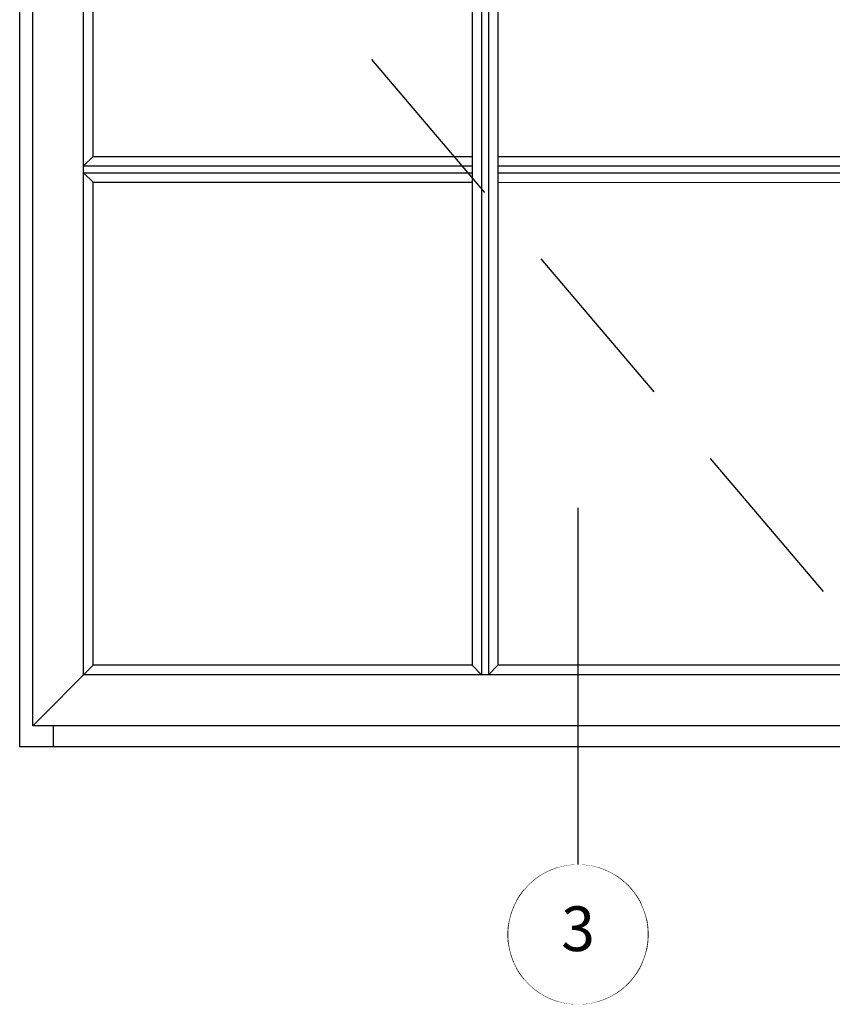
# Model space of a CAD drawing. Units: inches. Extents: x -205 to 63, y -311 to -150.
# Drawn here: x -145 to -140, y -247 to -240 of the extents above; entities that cross this region are included whole.
import ezdxf
from ezdxf.enums import TextEntityAlignment as Align

# ---------------------------------------------------------------- set-up
doc = ezdxf.new("R2010")
doc.units = ezdxf.units.IN
doc.header["$MEASUREMENT"] = 0
doc.linetypes.add('HIDDEN', pattern=[0.375, 0.25, -0.125])
doc.layers.add('EFCO_SD TEXT', color=1, linetype='Continuous')
doc.styles.add('ROMANS', font='ROMANS.SHX')

# ---------------------------------------------------------------- blocks, each defined once
blk = doc.blocks.new('*U106')
at = {"layer": 'EFCO_SD TEXT', "color": 3}
blk.add_line((0, 0), (0, 1.5281), dxfattribs=at)
blk.add_circle((0, 0), 0.25, dxfattribs=at)
at = {"color": 3}
blk.add_wipeout([(0.0065, -0.25), (0.0196, -0.2493), (0.0326, -0.2479), (0.0456, -0.2459), (0.0584, -0.2432), (0.071, -0.2398), (0.0835, -0.2357), (0.0957, -0.231), (0.1077, -0.2257), (0.1193, -0.2198), (0.1307, -0.2132), (0.1417, -0.2061), (0.1522, -0.1984), (0.1624, -0.1902), (0.1721, -0.1814), (0.1814, -0.1721), (0.1902, -0.1624), (0.1984, -0.1522), (0.2061, -0.1417), (0.2132, -0.1307), (0.2198, -0.1193), (0.2257, -0.1077), (0.231, -0.0957), (0.2357, -0.0835), (0.2398, -0.071), (0.2432, -0.0584), (0.2459, -0.0456), (0.2479, -0.0326), (0.2493, -0.0196), (0.25, -0.0065), (0.25, 0.0065), (0.2493, 0.0196), (0.2479, 0.0326), (0.2459, 0.0456), (0.2432, 0.0584), (0.2398, 0.071), (0.2357, 0.0835), (0.231, 0.0957), (0.2257, 0.1077), (0.2198, 0.1193), (0.2132, 0.1307), (0.2061, 0.1417), (0.1984, 0.1522), (0.1902, 0.1624), (0.1814, 0.1721), (0.1721, 0.1814), (0.1624, 0.1902), (0.1522, 0.1984), (0.1417, 0.2061), (0.1307, 0.2132), (0.1193, 0.2198), (0.1077, 0.2257), (0.0957, 0.231), (0.0835, 0.2357), (0.071, 0.2398), (0.0584, 0.2432), (0.0456, 0.2459), (0.0326, 0.2479), (0.0196, 0.2493), (0.0065, 0.25), (-0.0065, 0.25), (-0.0196, 0.2493), (-0.0326, 0.2479), (-0.0456, 0.2459), (-0.0584, 0.2432), (-0.071, 0.2398), (-0.0835, 0.2357), (-0.0957, 0.231), (-0.1077, 0.2257), (-0.1193, 0.2198), (-0.1307, 0.2132), (-0.1417, 0.2061), (-0.1522, 0.1984), (-0.1624, 0.1902), (-0.1721, 0.1814), (-0.1814, 0.1721), (-0.1902, 0.1624), (-0.1984, 0.1522), (-0.2061, 0.1417), (-0.2132, 0.1307), (-0.2198, 0.1193), (-0.2257, 0.1077), (-0.231, 0.0957), (-0.2357, 0.0835), (-0.2398, 0.071), (-0.2432, 0.0584), (-0.2459, 0.0456), (-0.2479, 0.0326), (-0.2493, 0.0196), (-0.25, 0.0065), (-0.25, -0.0065), (-0.2493, -0.0196), (-0.2479, -0.0326), (-0.2459, -0.0456), (-0.2432, -0.0584), (-0.2398, -0.071), (-0.2357, -0.0835), (-0.231, -0.0957), (-0.2257, -0.1077), (-0.2198, -0.1193), (-0.2132, -0.1307), (-0.2061, -0.1417), (-0.1984, -0.1522), (-0.1902, -0.1624), (-0.1814, -0.1721), (-0.1721, -0.1814), (-0.1624, -0.1902), (-0.1522, -0.1984), (-0.1417, -0.2061), (-0.1307, -0.2132), (-0.1193, -0.2198), (-0.1077, -0.2257), (-0.0957, -0.231), (-0.0835, -0.2357), (-0.071, -0.2398), (-0.0584, -0.2432), (-0.0456, -0.2459), (-0.0326, -0.2479), (-0.0196, -0.2493), (-0.0065, -0.25)], dxfattribs=at)
at = {"layer": 'EFCO_SD TEXT', "style": 'ROMANS'}
blk.add_attdef('Detail', text='', height=0.16, dxfattribs=at).set_placement((0, 0), align=Align.MIDDLE)
blk = doc.blocks.new('A$C493a226b')
for p, q in [((-3.8971, -11.5817), (-3.8971, 3.9848)), ((-3.8019, -11.4311), (-3.8019, 3.8897)), ((-3.4402, -11.0669), (-3.4402, 3.5278)), ((-0.5873, 3.5278), (-0.5873, -11.0669)), ((-0.5357, 3.5278), (-0.5357, -11.0669)), ((-0.6541, 3.4577), (-0.6541, -10.9967)), ((-0.4688, 3.4577), (-0.4688, -10.9967)), ((-3.37, -7.3526), (-3.37, -3.8622)), ((-3.37, -7.3526), (-3.4402, -7.4195)), ((-3.37, -7.3526), (-0.6541, -7.3526)), ((-0.4688, -7.3526), (2.2471, -7.3526)), ((-3.4402, -7.4195), (-0.6541, -7.4196)), ((-3.4402, -7.4711), (-0.6541, -7.4712)), ((-3.37, -7.5379), (-3.4402, -7.4711)), ((-0.4688, -7.4196), (2.3171, -7.4197)), ((-0.4688, -7.4712), (2.3171, -7.4712)), ((-3.37, -10.9967), (-3.37, -7.5379)), ((-3.37, -7.5379), (-0.6541, -7.538)), ((-0.4688, -7.538), (2.2471, -7.5381)), ((-3.37, -10.9967), (-3.8019, -11.4311)), ((-0.6541, -10.9967), (-3.37, -10.9967)), ((-0.5873, -11.0669), (-0.6541, -10.9967)), ((-0.5357, -11.0669), (-0.4688, -10.9967)), ((2.2471, -10.9967), (-0.4688, -10.9967)), ((2.3169, -11.0669), (-3.4402, -11.0669)), ((2.679, -11.4311), (-3.8019, -11.4311)), ((-3.6554, -11.5817), (-3.6554, -11.4311)), ((2.7742, -11.5817), (-3.8971, -11.5817))]:
    blk.add_line(p, q)
at = {"linetype": 'HIDDEN', "ltscale": 5}
blk.add_line((-3.8019, -3.7985), (2.679, -11.4311), dxfattribs=at)
at = {"layer": 'EFCO_SD TEXT', "xscale": 2, "yscale": 2, "zscale": 2}
blk.add_blockref('*U106', (0.1052, -12.9267), dxfattribs=at).add_auto_attribs({'Detail': '3'})

msp = doc.modelspace()

# ---------------------------------------------------------------- block references
msp.add_blockref('A$C493a226b', (-141.491603, -233.494669))

doc.saveas('drawing.dxf')
